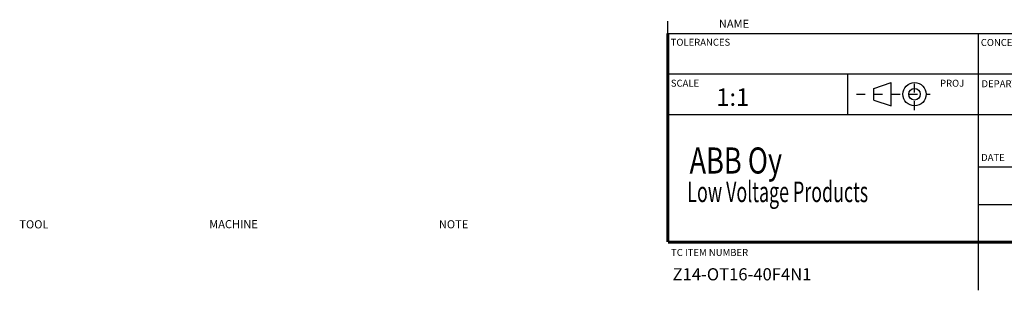
# Model space of a CAD drawing. Extents: x 123 to 716, y 0 to 517.
# Drawn here: x 303 to 473, y 0 to 46 of the extents above; entities that cross this region are included whole.
import ezdxf

# ---------------------------------------------------------------- set-up
doc = ezdxf.new("R2010")
doc.units = 0
doc.linetypes.add('HIDDEN', pattern=[4.5, 1.5, -1.5, 1.5])
for name, color, linetype in [('1', 7, 'CONTINUOUS'), ('2D_GEOM', 1, 'CONTINUOUS'), ('2D_MITAT', 1, 'CONTINUOUS'), ('3', 7, 'CONTINUOUS')]:
    doc.layers.add(name, color=color, linetype=linetype)
doc.styles.get("Standard").update_dxf_attribs({"font": 'monotxt.shx'})

# ---------------------------------------------------------------- blocks, each defined once
blk = doc.blocks.new('TITL_GRA')
at = {"layer": '1', "color": 2, "linetype": 'CONTINUOUS'}
for p, q in [((21.500009, 51.142526), (21.500009, 53.272526)), ((21.500009, 51.142526), (200.50001, 51.142526)), ((75.000009, 44.142526), (75.000009, 51.142526)), ((52.500009, 37.142526), (52.500009, 44.142526)), ((75.000009, 37.142526), (75.000009, 44.142526)), ((57.000009, 41.642526), (60.000009, 42.642526)), ((60.000009, 38.662526), (60.000009, 42.642526)), ((57.000009, 39.642526), (57.000009, 41.642526)), ((57.000009, 39.642526), (60.000009, 38.662526)), ((21.500009, 37.142526), (200.50001, 37.142526)), ((75.000009, 28.142526), (75.000009, 37.142526)), ((75.000009, 28.142526), (200.50001, 28.142526)), ((75.000009, 21.642526), (75.000009, 28.142526)), ((75.000009, 21.642526), (126.50001, 21.642526)), ((75.000009, 6.832526), (75.000009, 21.642526))]:
    blk.add_line(p, q, dxfattribs=at)
at = {"layer": '1', "color": 2, "linetype": 'HIDDEN'}
for p, q in [((64.000009, 37.922526), (64.000009, 43.202526)), ((54.000009, 40.642526), (66.720009, 40.642526))]:
    blk.add_line(p, q, dxfattribs=at)
at = {"layer": '1', "color": 2, "linetype": 'CONTINUOUS', "const_width": 0.5}
for points in [[(21.500009, 15.142526), (21.500009, 51.142526)], [(21.500009, 15.142526), (200.50001, 15.142526)]]:
    blk.add_lwpolyline(points, dxfattribs=at)
at = {"layer": '1', "color": 2, "linetype": 'CONTINUOUS'}
for radius in [2, 1]:
    blk.add_circle((64.000009, 40.642526), radius, dxfattribs=at)
at = {"layer": '2D_GEOM', "color": 2, "linetype": 'CONTINUOUS'}
blk.add_line((21.500009, 44.142526), (126.50001, 44.142526), dxfattribs=at)
at = {"layer": '1', "color": 2, "linetype": 'CONTINUOUS'}
blk.add_text('PROJ', height=1.2, dxfattribs=at).set_placement((68.400009, 41.942526))
at = {"layer": '1', "color": 2, "linetype": 'CONTINUOUS', "width": 0.635}
blk.add_text('Low Voltage Products', height=3.55, dxfattribs=at).set_placement((24.843451, 22.041012))
at = {"layer": '3', "color": 2, "linetype": 'CONTINUOUS', "width": 0.762}
blk.add_text('ABB Oy', height=4.5, dxfattribs=at).set_placement((25.229957, 26.968965))
blk = doc.blocks.new('TITL_TEXT')
at = {"layer": '2D_MITAT', "color": 2, "linetype": 'CONTINUOUS'}
for tag, p, height in [('NAME', (30.279021, 52.10194), 1.4), ('RAWMATERIAL', (104.35243, 51.960066), 1.4), ('WEIGHT', (164.31118, 51.969809), 1.4), ('TOLERANCES', (21.979557, 49.009199), 1.2), ('CONCERNING', (75.427577, 48.977242), 1.2), ('DESCRIPTION', (127.02504, 48.977526), 1.2), ('SCALE', (22.008212, 41.947167), 1.2), ('DEPARTMENT', (75.549331, 41.854656), 1.2), ('DISTRIBUTION', (152.23913, 35.494431), 1.2), ('PAPERSIZE', (175.74005, 35.642858), 1.2), ('DATE', (75.484735, 29.146017), 1.2), ('DRAWINGNO', (127.38227, 26.248866), 1.2), ('REV.', (192.01752, 26.242492), 1.2), ('WORKINGORDER', (-167.04262, 17.416293), 1.4), ('WORK', (-135.66534, 17.533852), 1.4), ('TOOL', (-90.283768, 17.511327), 1.4), ('MACHINE', (-57.559495, 17.543489), 1.4), ('NOTE', (-17.979079, 17.518527), 1.4), ('TCITEMNUMBER', (22.04048, 12.763116), 1.2), ('SUPERSEDEDBY', (126.98039, 13.098592), 1.2)]:
    blk.add_attdef(tag, p, '', height=height, dxfattribs=at)
blk = doc.blocks.new('TITL_ATTR')
at = {"layer": '2D_MITAT', "color": 2, "linetype": 'CONTINUOUS'}
for tag, p, height in [('TBL_BLN1', (30.605983, 54.415576), 3), ('TBL_BLN2', (101.84021, 54.440921), 3), ('TBL_WEIGHT', (161.87669, 54.367117), 3), ('TBL_TOLERANCE', (33.840624, 45.229983), 3), ('TBL_CONCERNING', (89.173514, 45.211038), 3), ('TBL_SCALE', (29.828401, 38.644805), 3), ('TBL_DEPARTMENT', (89.158658, 38.166563), 3), ('DRAT_DKTXT', (130.93742, 38.868199), 3), ('DRAW_DOKAR', (131.08574, 29.920835), 3), ('TBL_DISTRIBUTION', (153.97309, 29.872013), 3), ('DOCFORMAT', (177.1688, 29.867977), 3), ('TBL_DATE', (89.572198, 28.978942), 2), ('TBL_NOTE', (-33.88177, 24.114653), 3), ('TBL_WORKINGORDER', (-168.5, 24), 3), ('TBL_WORK', (-146.25764, 23.983388), 3), ('TBL_TOOL', (-103.09388, 23.991044), 3), ('TBL_MACHINE', (-68.653877, 23.956549), 3), ('DRAW_DOKNR', (130.31353, 16.986219), 3), ('SAP_DirVersion', (188.8278, 16.875239), 3), ('TBL_SUPERSEDES', (89.553267, 10.006901), 2), ('TBL_SUPERSEDESBY', (131.63441, 9.989403), 2), ('TCITEMID', (22.301927, 8.546631), 3)]:
    blk.add_attdef(tag, p, '', height=height, dxfattribs=at)

msp = doc.modelspace()

# ---------------------------------------------------------------- block references
at = {"layer": '3'}
ref = msp.add_blockref('TITL_TEXT', (393.5, -7.05), dxfattribs=at)
ref.add_attrib('TBL_DEPARTMENT', 'DEPARTMENT', (469.04933, 34.80466), dxfattribs={"color": 2, "linetype": 'CONTINUOUS', "height": 1.2})
ref.add_attrib('TBL_DATE', 'DATE', (468.98474, 22.09602), dxfattribs={"color": 2, "linetype": 'CONTINUOUS', "height": 1.2})
ref.add_attrib('TC ITEM ID', 'TC ITEM NUMBER', (415.54048, 5.71312), dxfattribs={"color": 2, "linetype": 'CONTINUOUS', "height": 1.2})
ref.add_attrib('TBL_BLN1', 'NAME', (423.77902, 45.05194), dxfattribs={"color": 2, "linetype": 'CONTINUOUS', "height": 1.4})
ref.add_attrib('TBL_TOLERANCE', 'TOLERANCES', (415.47956, 41.9592), dxfattribs={"color": 2, "linetype": 'CONTINUOUS', "height": 1.2})
ref.add_attrib('TBL_CONCERNING', 'CONCERNING', (468.92758, 41.92724), dxfattribs={"color": 2, "linetype": 'CONTINUOUS', "height": 1.2})
ref.add_attrib('TBL_SCALE', 'SCALE', (415.50821, 34.89717), dxfattribs={"color": 2, "linetype": 'CONTINUOUS', "height": 1.2})
ref.add_attrib('TBL_TOOL', 'TOOL', (303.21623, 10.46133), dxfattribs={"color": 2, "linetype": 'CONTINUOUS', "height": 1.4})
ref.add_attrib('TBL_MACHINE', 'MACHINE', (335.9405, 10.49349), dxfattribs={"color": 2, "linetype": 'CONTINUOUS', "height": 1.4})
ref.add_attrib('TBL_NOTE', 'NOTE', (375.52092, 10.46853), dxfattribs={"color": 2, "linetype": 'CONTINUOUS', "height": 1.4})
msp.add_blockref('TITL_GRA', (393.5, -7.05), dxfattribs=at)
ref = msp.add_blockref('TITL_ATTR', (393.5, -7.05), dxfattribs=at)
ref.add_attrib('blanco', 'Z14', (524.58574, 22.87083), dxfattribs={"color": 2, "linetype": 'CONTINUOUS', "height": 3})
ref.add_attrib('DRAT_DKTXT', 'DXF-DRAWING', (524.43742, 31.8182), dxfattribs={"color": 2, "linetype": 'CONTINUOUS', "height": 3})
ref.add_attrib('SAP_DirVersion', 'A', (582.3278, 9.82524), dxfattribs={"color": 2, "linetype": 'CONTINUOUS', "height": 3})
ref.add_attrib('TBL_DEPARTMENT', 'LSO', (482.65866, 31.11656), dxfattribs={"color": 2, "linetype": 'CONTINUOUS', "height": 3})
ref.add_attrib('TBL_DISTRIBUTION', '7', (547.47309, 22.82201), dxfattribs={"color": 2, "linetype": 'CONTINUOUS', "height": 3})
ref.add_attrib('TBL_DATE', '2009-04-28', (483.0722, 21.92894), dxfattribs={"color": 2, "linetype": 'CONTINUOUS', "height": 2})
ref.add_attrib('TC ITEM ID', 'Z14-OT16-40F4N1', (415.80193, 1.49663), dxfattribs={"color": 2, "linetype": 'CONTINUOUS', "height": 2.1})
ref.add_attrib('DOCFORMAT', 'A2', (570.6688, 22.81798), dxfattribs={"color": 2, "linetype": 'CONTINUOUS', "height": 3})
ref.add_attrib('TBL_CONCERNING', 'OT16-40F4N1', (482.67351, 38.16104), dxfattribs={"color": 2, "linetype": 'CONTINUOUS', "height": 2.1})
ref.add_attrib('TBL_SCALE', '1:1', (423.3284, 31.59481), dxfattribs={"color": 2, "linetype": 'CONTINUOUS', "height": 3})

doc.saveas('drawing.dxf')
